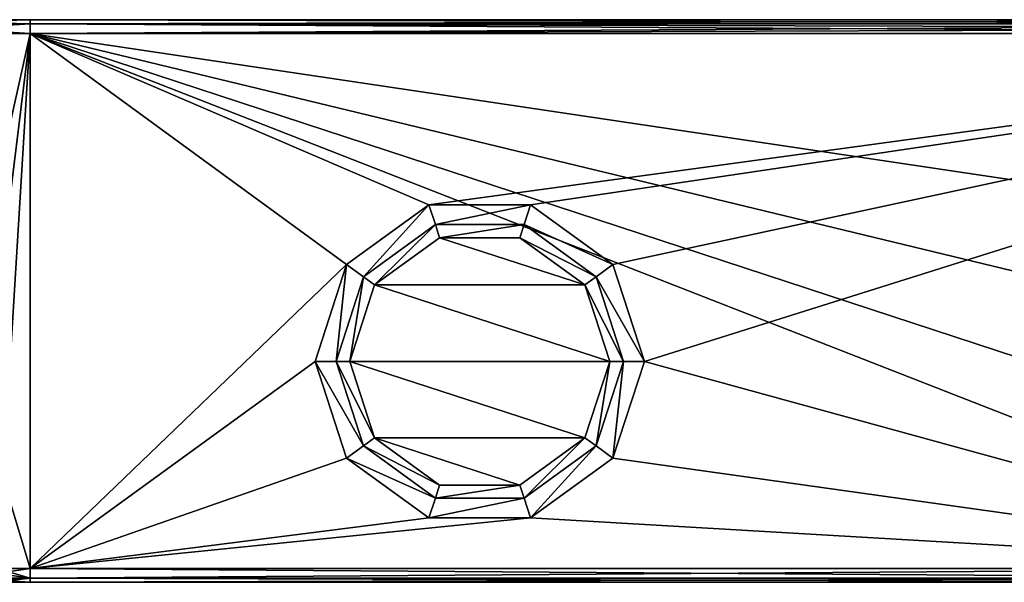
# Model space of a CAD drawing. Units: millimetres. Extents: x -110 to 110, y -108 to 60.
# Drawn here: x -34 to 38, y -24 to 17 of the extents above; entities that cross this region are included whole.
import ezdxf

# ---------------------------------------------------------------- set-up
doc = ezdxf.new("R2010")
doc.units = ezdxf.units.MM
doc.header["$LTSCALE"] = 65.185185
for name, color, linetype in [('1', 7, 'CONTINUOUS'), ('10', 7, 'CONTINUOUS'), ('11', 7, 'CONTINUOUS'), ('13', 7, 'CONTINUOUS'), ('18', 7, 'CONTINUOUS'), ('189', 7, 'CONTINUOUS'), ('19', 7, 'CONTINUOUS'), ('190', 7, 'CONTINUOUS'), ('191', 7, 'CONTINUOUS'), ('192', 7, 'CONTINUOUS'), ('193', 7, 'CONTINUOUS'), ('194', 7, 'CONTINUOUS'), ('195', 7, 'CONTINUOUS'), ('196', 7, 'CONTINUOUS'), ('197', 7, 'CONTINUOUS'), ('23', 7, 'CONTINUOUS'), ('24', 7, 'CONTINUOUS'), ('26', 7, 'CONTINUOUS'), ('28', 7, 'CONTINUOUS'), ('3', 7, 'CONTINUOUS'), ('5', 7, 'CONTINUOUS'), ('6', 7, 'CONTINUOUS'), ('7', 7, 'CONTINUOUS')]:
    doc.layers.add(name, color=color, linetype=linetype)

msp = doc.modelspace()

# ---------------------------------------------------------------- linework, layer by layer
at = {"layer": '1', "linetype": 'Continuous'}
for points in [[(-32.774, 16.9, 14), (-32.774, 16.9, -14), (-44.712, 16.9, -15.417), (-32.774, 16.9, 14)], [(-44.712, 16.9, 15.417), (-32.774, 16.9, 14), (-44.712, 16.9, -15.417), (-44.712, 16.9, 15.417)], [(71.767, 16.9, 9.954), (66.534, 16.9, 6.153), (-32.774, 16.9, -14), (71.767, 16.9, 9.954)], [(71.767, 16.9, 9.954), (-32.774, 16.9, -14), (88, 16.9, 14), (71.767, 16.9, 9.954)], [(66.534, 16.9, 6.153), (64.534, 16.9), (-32.774, 16.9, -14), (66.534, 16.9, 6.153)], [(64.534, 16.9), (66.534, 16.9, -6.153), (-32.774, 16.9, -14), (64.534, 16.9)], [(66.534, 16.9, -6.153), (71.767, 16.9, -9.954), (-32.774, 16.9, -14), (66.534, 16.9, -6.153)], [(71.767, 16.9, -9.954), (78.233, 16.9, -9.954), (-32.774, 16.9, -14), (71.767, 16.9, -9.954)], [(-32.774, 16.9, -14), (78.233, 16.9, -9.954), (88, 16.9, -14), (-32.774, 16.9, -14)], [(88, 16.9, 14), (-32.774, 16.9, -14), (-32.774, 16.9, 14), (88, 16.9, 14)]]:
    msp.add_3dface(points, dxfattribs=at)
at = {"layer": '10', "linetype": 'Continuous'}
for points in [[(88, 16.9, 14), (-32.774, 16.9, 14), (-32.774, 16.607, 14.707), (88, 16.9, 14)], [(88, 16.604, 14.71), (88, 16.9, 14), (-32.774, 16.607, 14.707), (88, 16.604, 14.71)], [(-32.774, 15.9, 15), (88, 16.604, 14.71), (-32.774, 16.607, 14.707), (-32.774, 15.9, 15)], [(88, 16.604, 14.71), (-32.774, 15.9, 15), (88, 16.277, 14.926), (88, 16.604, 14.71)], [(-32.774, 15.9, 15), (88, 15.9, 15), (88, 16.277, 14.926), (-32.774, 15.9, 15)]]:
    msp.add_3dface(points, dxfattribs=at)
at = {"layer": '11', "linetype": 'Continuous'}
for points in [[(-32.774, 16.9, -14), (88, 16.9, -14), (88, 16.604, -14.71), (-32.774, 16.9, -14)], [(-32.774, 16.607, -14.707), (-32.774, 16.9, -14), (88, 16.604, -14.71), (-32.774, 16.607, -14.707)], [(88, 15.9, -15), (-32.774, 15.9, -15), (-32.774, 16.607, -14.707), (88, 15.9, -15)], [(88, 15.9, -15), (-32.774, 16.607, -14.707), (88, 16.277, -14.926), (88, 15.9, -15)], [(88, 16.277, -14.926), (-32.774, 16.607, -14.707), (88, 16.604, -14.71), (88, 16.277, -14.926)]]:
    msp.add_3dface(points, dxfattribs=at)
at = {"layer": '13', "linetype": 'Continuous'}
for points in [[(-32.774, -24.1, -14), (-32.774, -24.1, 14), (-35.228, -24.1, 14.059), (-32.774, -24.1, -14)], [(-35.228, -24.1, -14.059), (-32.774, -24.1, -14), (-35.158, -24.1, -7.322), (-35.228, -24.1, -14.059)], [(-34.3, -24.1, 0), (-32.774, -24.1, -14), (-35.228, -24.1, 14.059), (-34.3, -24.1, 0)], [(-35.158, -24.1, -7.322), (-32.774, -24.1, -14), (-34.3, -24.1, 0), (-35.158, -24.1, -7.322)], [(67, -24.1, 14), (-32.774, -24.1, 14), (67, -24.1, -14), (67, -24.1, 14)], [(67, -24.1, -14), (-32.774, -24.1, 14), (-32.774, -24.1, -14), (67, -24.1, -14)]]:
    msp.add_3dface(points, dxfattribs=at)
at = {"layer": '18', "linetype": 'Continuous'}
for points in [[(-32.774, -23.1, 15), (-35.18, -23.1, 15.058), (-37.609, -23.807, 14.94), (-32.774, -23.1, 15)], [(-32.774, -23.1, 15), (-37.609, -23.807, 14.94), (-32.774, -23.807, 14.707), (-32.774, -23.1, 15)], [(-37.676, -24.1, 14.236), (-35.228, -24.1, 14.059), (-32.774, -23.807, 14.707), (-37.676, -24.1, 14.236)], [(-37.609, -23.807, 14.94), (-37.676, -24.1, 14.236), (-32.774, -23.807, 14.707), (-37.609, -23.807, 14.94)], [(-35.228, -24.1, 14.059), (-32.774, -24.1, 14), (-32.774, -23.807, 14.707), (-35.228, -24.1, 14.059)]]:
    msp.add_3dface(points, dxfattribs=at)
at = {"layer": '189', "linetype": 'Continuous'}
for points in [[(-2.929, 1.014, -27.4), (7.667, -2.429, -27.4), (-7.667, -2.429, -27.4), (-2.929, 1.014, -27.4)], [(2.929, 1.014, -27.4), (7.667, -2.429, -27.4), (-2.929, 1.014, -27.4), (2.929, 1.014, -27.4)], [(9.477, -8, -27.4), (-9.477, -8, -27.4), (-7.667, -2.429, -27.4), (9.477, -8, -27.4)], [(7.667, -2.429, -27.4), (9.477, -8, -27.4), (-7.667, -2.429, -27.4), (7.667, -2.429, -27.4)], [(-7.667, -13.571, -27.4), (-9.477, -8, -27.4), (7.667, -13.571, -27.4), (-7.667, -13.571, -27.4)], [(7.667, -13.571, -27.4), (-9.477, -8, -27.4), (9.477, -8, -27.4), (7.667, -13.571, -27.4)], [(-2.929, -17.014, -27.4), (-7.667, -13.571, -27.4), (2.929, -17.014, -27.4), (-2.929, -17.014, -27.4)], [(2.929, -17.014, -27.4), (-7.667, -13.571, -27.4), (7.667, -13.571, -27.4), (2.929, -17.014, -27.4)]]:
    msp.add_3dface(points, dxfattribs=at)
at = {"layer": '19', "linetype": 'Continuous'}
for points in [[(67, -23.1, 15), (-32.774, -23.1, 15), (-32.774, -23.807, 14.707), (67, -23.1, 15)], [(67, -23.1, 15), (-32.774, -23.807, 14.707), (67, -23.807, 14.707), (67, -23.1, 15)], [(-32.774, -24.1, 14), (67, -24.1, 14), (67, -23.807, 14.707), (-32.774, -24.1, 14)], [(-32.774, -23.807, 14.707), (-32.774, -24.1, 14), (67, -23.807, 14.707), (-32.774, -23.807, 14.707)]]:
    msp.add_3dface(points, dxfattribs=at)
at = {"layer": '190', "linetype": 'Continuous'}
for points in [[(-3.238, 1.965, -26.4), (-8.476, -1.841, -26.4), (-3.238, 1.965, -17.4), (-3.238, 1.965, -26.4)], [(-3.238, 1.965, -17.4), (-8.476, -1.841, -26.4), (-8.476, -1.841, -17.4), (-3.238, 1.965, -17.4)], [(3.238, 1.965, -26.4), (-3.238, 1.965, -26.4), (3.238, 1.965, -17.4), (3.238, 1.965, -26.4)], [(3.238, 1.965, -17.4), (-3.238, 1.965, -26.4), (-3.238, 1.965, -17.4), (3.238, 1.965, -17.4)], [(8.476, -1.841, -26.4), (3.238, 1.965, -26.4), (8.476, -1.841, -17.4), (8.476, -1.841, -26.4)], [(8.476, -1.841, -17.4), (3.238, 1.965, -26.4), (3.238, 1.965, -17.4), (8.476, -1.841, -17.4)], [(-8.476, -1.841, -26.4), (-10.477, -8, -26.4), (-8.476, -1.841, -17.4), (-8.476, -1.841, -26.4)], [(-8.476, -1.841, -17.4), (-10.477, -8, -26.4), (-10.477, -8, -17.4), (-8.476, -1.841, -17.4)], [(10.477, -8, -26.4), (8.476, -1.841, -26.4), (10.477, -8, -17.4), (10.477, -8, -26.4)], [(10.477, -8, -17.4), (8.476, -1.841, -26.4), (8.476, -1.841, -17.4), (10.477, -8, -17.4)]]:
    msp.add_3dface(points, dxfattribs=at)
at = {"layer": '191', "linetype": 'Continuous'}
for points in [[(-3.708, 3.413, -15.877), (-8.476, -1.841, -17.4), (-9.708, -0.947, -15.877), (-3.708, 3.413, -15.877)], [(-3.238, 1.965, -17.4), (-8.476, -1.841, -17.4), (-3.708, 3.413, -15.877), (-3.238, 1.965, -17.4)], [(3.708, 3.413, -15.877), (-3.238, 1.965, -17.4), (-3.708, 3.413, -15.877), (3.708, 3.413, -15.877)], [(3.238, 1.965, -17.4), (-3.238, 1.965, -17.4), (3.708, 3.413, -15.877), (3.238, 1.965, -17.4)], [(9.708, -0.947, -15.877), (3.238, 1.965, -17.4), (3.708, 3.413, -15.877), (9.708, -0.947, -15.877)], [(8.476, -1.841, -17.4), (3.238, 1.965, -17.4), (9.708, -0.947, -15.877), (8.476, -1.841, -17.4)], [(-9.708, -0.947, -15.877), (-10.477, -8, -17.4), (-12, -8, -15.877), (-9.708, -0.947, -15.877)], [(-8.476, -1.841, -17.4), (-10.477, -8, -17.4), (-9.708, -0.947, -15.877), (-8.476, -1.841, -17.4)], [(12, -8, -15.877), (8.476, -1.841, -17.4), (9.708, -0.947, -15.877), (12, -8, -15.877)], [(10.477, -8, -17.4), (8.476, -1.841, -17.4), (12, -8, -15.877), (10.477, -8, -17.4)]]:
    msp.add_3dface(points, dxfattribs=at)
at = {"layer": '192', "linetype": 'Continuous'}
for points in [[(-3.708, 3.413, -15.877), (-9.708, -0.947, -15.877), (-3.707, 3.412, -15), (-3.708, 3.413, -15.877)], [(-3.707, 3.412, -15), (-9.708, -0.947, -15.877), (-9.707, -0.945, -15), (-3.707, 3.412, -15)], [(3.708, 3.413, -15.877), (-3.708, 3.413, -15.877), (3.707, 3.412, -15), (3.708, 3.413, -15.877)], [(3.707, 3.412, -15), (-3.708, 3.413, -15.877), (-3.707, 3.412, -15), (3.707, 3.412, -15)], [(9.707, -0.945, -15), (3.708, 3.413, -15.877), (3.707, 3.412, -15), (9.707, -0.945, -15)], [(9.708, -0.947, -15.877), (3.708, 3.413, -15.877), (9.707, -0.945, -15), (9.708, -0.947, -15.877)], [(-9.708, -0.947, -15.877), (-12, -8, -15.877), (-9.707, -0.945, -15), (-9.708, -0.947, -15.877)], [(-12, -8, -15.877), (-12, -8, -15), (-9.707, -0.945, -15), (-12, -8, -15.877)], [(12, -8, -15), (9.708, -0.947, -15.877), (9.707, -0.945, -15), (12, -8, -15)], [(12, -8, -15.877), (9.708, -0.947, -15.877), (12, -8, -15), (12, -8, -15.877)]]:
    msp.add_3dface(points, dxfattribs=at)
at = {"layer": '193', "linetype": 'Continuous'}
for points in [[(-10.477, -8, -17.4), (-10.477, -8, -26.4), (-8.476, -14.159, -26.4), (-10.477, -8, -17.4)], [(-8.476, -14.159, -17.4), (-10.477, -8, -17.4), (-8.476, -14.159, -26.4), (-8.476, -14.159, -17.4)], [(10.477, -8, -26.4), (10.477, -8, -17.4), (8.476, -14.159, -17.4), (10.477, -8, -26.4)], [(10.477, -8, -26.4), (8.476, -14.159, -17.4), (8.476, -14.159, -26.4), (10.477, -8, -26.4)], [(-3.238, -17.965, -17.4), (-8.476, -14.159, -17.4), (-3.238, -17.965, -26.4), (-3.238, -17.965, -17.4)], [(-3.238, -17.965, -26.4), (-8.476, -14.159, -17.4), (-8.476, -14.159, -26.4), (-3.238, -17.965, -26.4)], [(8.476, -14.159, -17.4), (3.238, -17.965, -17.4), (8.476, -14.159, -26.4), (8.476, -14.159, -17.4)], [(8.476, -14.159, -26.4), (3.238, -17.965, -17.4), (3.238, -17.965, -26.4), (8.476, -14.159, -26.4)], [(3.238, -17.965, -17.4), (-3.238, -17.965, -17.4), (3.238, -17.965, -26.4), (3.238, -17.965, -17.4)], [(3.238, -17.965, -26.4), (-3.238, -17.965, -17.4), (-3.238, -17.965, -26.4), (3.238, -17.965, -26.4)]]:
    msp.add_3dface(points, dxfattribs=at)
at = {"layer": '194', "linetype": 'Continuous'}
for points in [[(-12, -8, -15.877), (-10.477, -8, -17.4), (-8.476, -14.159, -17.4), (-12, -8, -15.877)], [(-12, -8, -15.877), (-8.476, -14.159, -17.4), (-9.708, -15.053, -15.877), (-12, -8, -15.877)], [(8.476, -14.159, -17.4), (10.477, -8, -17.4), (9.708, -15.053, -15.877), (8.476, -14.159, -17.4)], [(10.477, -8, -17.4), (12, -8, -15.877), (9.708, -15.053, -15.877), (10.477, -8, -17.4)], [(-8.476, -14.159, -17.4), (-3.238, -17.965, -17.4), (-9.708, -15.053, -15.877), (-8.476, -14.159, -17.4)], [(3.238, -17.965, -17.4), (8.476, -14.159, -17.4), (3.708, -19.413, -15.877), (3.238, -17.965, -17.4)], [(3.708, -19.413, -15.877), (8.476, -14.159, -17.4), (9.708, -15.053, -15.877), (3.708, -19.413, -15.877)], [(-9.708, -15.053, -15.877), (-3.238, -17.965, -17.4), (-3.708, -19.413, -15.877), (-9.708, -15.053, -15.877)], [(-3.238, -17.965, -17.4), (3.238, -17.965, -17.4), (-3.708, -19.413, -15.877), (-3.238, -17.965, -17.4)], [(-3.708, -19.413, -15.877), (3.238, -17.965, -17.4), (3.708, -19.413, -15.877), (-3.708, -19.413, -15.877)]]:
    msp.add_3dface(points, dxfattribs=at)
at = {"layer": '195', "linetype": 'Continuous'}
for points in [[(-12, -8, -15), (-12, -8, -15.877), (-9.708, -15.053, -15.877), (-12, -8, -15)], [(-12, -8, -15), (-9.708, -15.053, -15.877), (-9.707, -15.055, -15), (-12, -8, -15)], [(12, -8, -15.877), (12, -8, -15), (9.707, -15.055, -15), (12, -8, -15.877)], [(9.708, -15.053, -15.877), (12, -8, -15.877), (9.707, -15.055, -15), (9.708, -15.053, -15.877)], [(-9.708, -15.053, -15.877), (-3.708, -19.413, -15.877), (-9.707, -15.055, -15), (-9.708, -15.053, -15.877)], [(-9.707, -15.055, -15), (-3.708, -19.413, -15.877), (-3.707, -19.412, -15), (-9.707, -15.055, -15)], [(3.708, -19.413, -15.877), (9.708, -15.053, -15.877), (3.707, -19.412, -15), (3.708, -19.413, -15.877)], [(3.707, -19.412, -15), (9.708, -15.053, -15.877), (9.707, -15.055, -15), (3.707, -19.412, -15)], [(-3.708, -19.413, -15.877), (3.708, -19.413, -15.877), (-3.707, -19.412, -15), (-3.708, -19.413, -15.877)], [(-3.707, -19.412, -15), (3.708, -19.413, -15.877), (3.707, -19.412, -15), (-3.707, -19.412, -15)]]:
    msp.add_3dface(points, dxfattribs=at)
at = {"layer": '196', "linetype": 'Continuous'}
for points in [[(-9.477, -8, -27.4), (-7.667, -13.571, -27.4), (-10.477, -8, -26.4), (-9.477, -8, -27.4)], [(-10.477, -8, -26.4), (-7.667, -13.571, -27.4), (-8.476, -14.159, -26.4), (-10.477, -8, -26.4)], [(7.667, -13.571, -27.4), (9.477, -8, -27.4), (8.476, -14.159, -26.4), (7.667, -13.571, -27.4)], [(9.477, -8, -27.4), (10.477, -8, -26.4), (8.476, -14.159, -26.4), (9.477, -8, -27.4)], [(-7.667, -13.571, -27.4), (-2.929, -17.014, -27.4), (-8.476, -14.159, -26.4), (-7.667, -13.571, -27.4)], [(2.929, -17.014, -27.4), (7.667, -13.571, -27.4), (3.238, -17.965, -26.4), (2.929, -17.014, -27.4)], [(7.667, -13.571, -27.4), (8.476, -14.159, -26.4), (3.238, -17.965, -26.4), (7.667, -13.571, -27.4)], [(-2.929, -17.014, -27.4), (-3.238, -17.965, -26.4), (-8.476, -14.159, -26.4), (-2.929, -17.014, -27.4)], [(-2.929, -17.014, -27.4), (2.929, -17.014, -27.4), (-3.238, -17.965, -26.4), (-2.929, -17.014, -27.4)], [(2.929, -17.014, -27.4), (3.238, -17.965, -26.4), (-3.238, -17.965, -26.4), (2.929, -17.014, -27.4)]]:
    msp.add_3dface(points, dxfattribs=at)
at = {"layer": '197', "linetype": 'Continuous'}
for points in [[(-7.667, -2.429, -27.4), (-8.476, -1.841, -26.4), (-3.238, 1.965, -26.4), (-7.667, -2.429, -27.4)], [(-2.929, 1.014, -27.4), (-7.667, -2.429, -27.4), (-3.238, 1.965, -26.4), (-2.929, 1.014, -27.4)], [(-2.929, 1.014, -27.4), (-3.238, 1.965, -26.4), (3.238, 1.965, -26.4), (-2.929, 1.014, -27.4)], [(2.929, 1.014, -27.4), (-2.929, 1.014, -27.4), (3.238, 1.965, -26.4), (2.929, 1.014, -27.4)], [(2.929, 1.014, -27.4), (3.238, 1.965, -26.4), (8.476, -1.841, -26.4), (2.929, 1.014, -27.4)], [(7.667, -2.429, -27.4), (2.929, 1.014, -27.4), (8.476, -1.841, -26.4), (7.667, -2.429, -27.4)], [(-9.477, -8, -27.4), (-10.477, -8, -26.4), (-8.476, -1.841, -26.4), (-9.477, -8, -27.4)], [(-7.667, -2.429, -27.4), (-9.477, -8, -27.4), (-8.476, -1.841, -26.4), (-7.667, -2.429, -27.4)], [(7.667, -2.429, -27.4), (8.476, -1.841, -26.4), (10.477, -8, -26.4), (7.667, -2.429, -27.4)], [(9.477, -8, -27.4), (7.667, -2.429, -27.4), (10.477, -8, -26.4), (9.477, -8, -27.4)]]:
    msp.add_3dface(points, dxfattribs=at)
at = {"layer": '23', "linetype": 'Continuous'}
for points in [[(-32.774, -23.1, -15), (67, -23.1, -15), (67, -23.807, -14.707), (-32.774, -23.1, -15)], [(-32.774, -23.1, -15), (67, -23.807, -14.707), (-32.774, -23.807, -14.707), (-32.774, -23.1, -15)], [(67, -24.1, -14), (-32.774, -24.1, -14), (-32.774, -23.807, -14.707), (67, -24.1, -14)], [(67, -23.807, -14.707), (67, -24.1, -14), (-32.774, -23.807, -14.707), (67, -23.807, -14.707)]]:
    msp.add_3dface(points, dxfattribs=at)
at = {"layer": '24', "linetype": 'Continuous'}
for points in [[(-37.58, -23.1, -15.232), (-32.774, -23.807, -14.707), (-37.609, -23.807, -14.94), (-37.58, -23.1, -15.232)], [(-37.58, -23.1, -15.232), (-35.18, -23.1, -15.058), (-32.774, -23.807, -14.707), (-37.58, -23.1, -15.232)], [(-35.18, -23.1, -15.058), (-32.774, -23.1, -15), (-32.774, -23.807, -14.707), (-35.18, -23.1, -15.058)], [(-32.774, -24.1, -14), (-35.228, -24.1, -14.059), (-37.609, -23.807, -14.94), (-32.774, -24.1, -14)], [(-32.774, -23.807, -14.707), (-32.774, -24.1, -14), (-37.609, -23.807, -14.94), (-32.774, -23.807, -14.707)]]:
    msp.add_3dface(points, dxfattribs=at)
at = {"layer": '26', "linetype": 'Continuous'}
for points in [[(-32.774, 16.9, 14), (-44.712, 16.9, 15.417), (-44.546, 16.607, 16.104), (-32.774, 16.9, 14)], [(-32.774, 16.607, 14.707), (-32.774, 16.9, 14), (-44.546, 16.607, 16.104), (-32.774, 16.607, 14.707)], [(-44.478, 15.9, 16.389), (-32.774, 16.607, 14.707), (-44.546, 16.607, 16.104), (-44.478, 15.9, 16.389)], [(-44.478, 15.9, 16.389), (-32.774, 15.9, 15), (-32.774, 16.607, 14.707), (-44.478, 15.9, 16.389)]]:
    msp.add_3dface(points, dxfattribs=at)
at = {"layer": '28', "linetype": 'Continuous'}
for points in [[(-44.712, 16.9, -15.417), (-32.774, 16.9, -14), (-32.774, 16.607, -14.707), (-44.712, 16.9, -15.417)], [(-44.712, 16.9, -15.417), (-32.774, 16.607, -14.707), (-44.546, 16.607, -16.104), (-44.712, 16.9, -15.417)], [(-32.774, 15.9, -15), (-44.478, 15.9, -16.389), (-44.546, 16.607, -16.104), (-32.774, 15.9, -15)], [(-32.774, 16.607, -14.707), (-32.774, 15.9, -15), (-44.546, 16.607, -16.104), (-32.774, 16.607, -14.707)]]:
    msp.add_3dface(points, dxfattribs=at)
at = {"layer": '3', "linetype": 'Continuous'}
for points in [[(88, -2.1, 15), (88, 15.9, 15), (-32.774, 15.9, 15), (88, -2.1, 15)], [(85.186, -12.601, 15), (88, -2.1, 15), (-32.774, 15.9, 15), (85.186, -12.601, 15)], [(77.501, -20.286, 15), (85.186, -12.601, 15), (-32.774, 15.9, 15), (77.501, -20.286, 15)], [(67, -23.1, 15), (77.501, -20.286, 15), (-32.774, 15.9, 15), (67, -23.1, 15)], [(-32.774, -23.1, 15), (67, -23.1, 15), (-32.774, 15.9, 15), (-32.774, -23.1, 15)]]:
    msp.add_3dface(points, dxfattribs=at)
at = {"layer": '5', "linetype": 'Continuous'}
for points in [[(-3.707, 3.412, -15), (-9.707, -0.945, -15), (-32.774, 15.9, -15), (-3.707, 3.412, -15)], [(-3.707, 3.412, -15), (-32.774, 15.9, -15), (88, 15.9, -15), (-3.707, 3.412, -15)], [(-32.774, 15.9, -15), (-9.707, -0.945, -15), (-32.774, -23.1, -15), (-32.774, 15.9, -15)], [(3.707, 3.412, -15), (-3.707, 3.412, -15), (88, 15.9, -15), (3.707, 3.412, -15)], [(9.707, -0.945, -15), (3.707, 3.412, -15), (88, 15.9, -15), (9.707, -0.945, -15)], [(12, -8, -15), (9.707, -0.945, -15), (88, 15.9, -15), (12, -8, -15)], [(67, -23.1, -15), (12, -8, -15), (88, 15.9, -15), (67, -23.1, -15)], [(-9.707, -0.945, -15), (-12, -8, -15), (-32.774, -23.1, -15), (-9.707, -0.945, -15)], [(-12, -8, -15), (-9.707, -15.055, -15), (-32.774, -23.1, -15), (-12, -8, -15)], [(9.707, -15.055, -15), (12, -8, -15), (67, -23.1, -15), (9.707, -15.055, -15)], [(-9.707, -15.055, -15), (-3.707, -19.412, -15), (-32.774, -23.1, -15), (-9.707, -15.055, -15)], [(3.707, -19.412, -15), (9.707, -15.055, -15), (67, -23.1, -15), (3.707, -19.412, -15)], [(-3.707, -19.412, -15), (3.707, -19.412, -15), (-32.774, -23.1, -15), (-3.707, -19.412, -15)], [(-32.774, -23.1, -15), (3.707, -19.412, -15), (67, -23.1, -15), (-32.774, -23.1, -15)]]:
    msp.add_3dface(points, dxfattribs=at)
at = {"layer": '6', "linetype": 'Continuous'}
for points in [[(-32.774, -23.1, 15), (-32.774, 15.9, 15), (-44.478, 15.9, 16.389), (-32.774, -23.1, 15)], [(-32.774, -23.1, 15), (-44.478, 15.9, 16.389), (-35.18, -23.1, 15.058), (-32.774, -23.1, 15)]]:
    msp.add_3dface(points, dxfattribs=at)
at = {"layer": '7', "linetype": 'Continuous'}
for points in [[(-44.478, 15.9, -16.389), (-32.774, 15.9, -15), (-41.604, -23.685, -15.786), (-44.478, 15.9, -16.389)], [(-41.604, -23.685, -15.786), (-32.774, 15.9, -15), (-37.58, -23.1, -15.232), (-41.604, -23.685, -15.786)], [(-37.58, -23.1, -15.232), (-32.774, 15.9, -15), (-35.18, -23.1, -15.058), (-37.58, -23.1, -15.232)], [(-32.774, 15.9, -15), (-32.774, -23.1, -15), (-35.18, -23.1, -15.058), (-32.774, 15.9, -15)]]:
    msp.add_3dface(points, dxfattribs=at)

doc.saveas('drawing.dxf')
